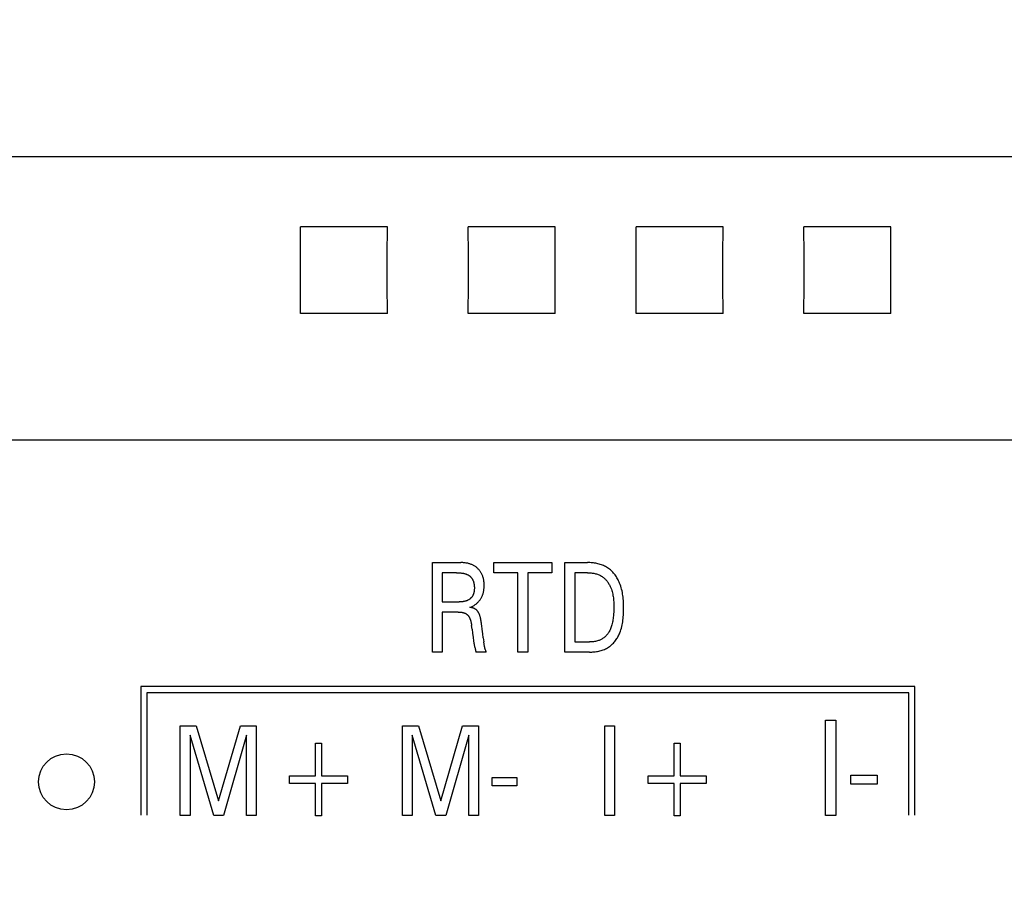
# Model space of a CAD drawing. Extents: x 0 to 420, y 0 to 297.
# Drawn here: x 131 to 149, y 180 to 196 of the extents above; entities that cross this region are included whole.
import ezdxf
from ezdxf.enums import TextEntityAlignment as Align

# ---------------------------------------------------------------- set-up
doc = ezdxf.new("R2010")
doc.units = 0
doc.header["$LTSCALE"] = 23.1
doc.header["$MEASUREMENT"] = 0
doc.layers.add('10000_FRONT', color=7, linetype='CONTINUOUS')
doc.layers.add('10100_DIM_FRONT', color=7, linetype='CONTINUOUS')
doc.dimstyles.get("Standard").update_dxf_attribs({"dimtxt": 0.18, "dimasz": 0.18, "dimexe": 0.18, "dimexo": 0.0625, "dimgap": 0.09, "dimtad": 0, "dimtih": 1, "dimtoh": 1, "dimdec": 4, "dimzin": 0, "dimdsep": 46, "dimtxsty": 'Standard', "dimcen": 0.09, "dimadec": 0, "dimazin": 0, "dimtfac": 1, "dimtdec": 4, "dimtofl": 0, "dimtmove": 0, "dimatfit": 3, "dimfxl": 1, "dimtolj": 1, "dimtzin": 0, "dimarcsym": 0})

# ---------------------------------------------------------------- blocks, each defined once
blk = doc.blocks.new('*D0')
at = {"layer": '10100_DIM_FRONT', "color": 7, "linetype": 'Continuous'}
for p, q in [((115.319259, 180.631909), (115.319259, 160.37776)), ((153.019259, 180.631909), (153.019259, 160.37776)), ((115.319259, 162.37776), (134.169259, 162.37776)), ((153.019259, 162.37776), (134.169259, 162.37776))]:
    blk.add_line(p, q, dxfattribs=at)
for points in [[(118.819259, 162.87776), (115.319259, 162.37776), (118.819259, 161.87776)], [(149.519259, 161.87776), (153.019259, 162.37776), (149.519259, 162.87776)]]:
    blk.add_solid(points, dxfattribs=at)
at = {"layer": '10100_DIM_FRONT', "color": 7, "linetype": 'Continuous', "width": 0.952381}
blk.add_text('37.7', height=3.5, dxfattribs=at).set_placement((129.766771, 163.25276), (139.766771, 163.25276), align=Align.FIT)
blk = doc.blocks.new('*D2')
at = {"layer": '10100_DIM_FRONT', "color": 7, "linetype": 'Continuous'}
for p, q in [((152.819259, 231.431909), (171.694986, 231.431909)), ((169.694986, 231.431909), (169.694986, 200.881909)), ((169.694986, 170.331909), (169.694986, 200.881909)), ((148.689259, 170.331909), (171.694986, 170.331909))]:
    blk.add_line(p, q, dxfattribs=at)
for points in [[(170.194986, 227.931909), (169.694986, 231.431909), (169.194986, 227.931909)], [(169.194986, 173.831909), (169.694986, 170.331909), (170.194986, 173.831909)]]:
    blk.add_solid(points, dxfattribs=at)
at = {"layer": '10100_DIM_FRONT', "color": 7, "linetype": 'Continuous', "width": 1.071429}
blk.add_text('61.1', height=3.5, rotation=90, dxfattribs=at).set_placement((168.819986, 195.923267), (168.819986, 204.673267), align=Align.FIT)

msp = doc.modelspace()

# ---------------------------------------------------------------- linework, layer by layer
at = {"layer": '10000_FRONT', "color": 7, "linetype": 'Continuous'}
for p, q in [((152.81926, 193.45777), (115.51926, 193.45777)), ((137.94604, 192.2087), (136.39247, 192.2087)), ((136.39406, 191.69265), (136.39247, 192.20869)), ((137.94446, 191.69265), (137.94604, 192.20869)), ((140.94604, 192.2087), (139.39247, 192.2087)), ((139.39406, 191.69265), (139.39247, 192.20869)), ((140.94446, 191.69265), (140.94604, 192.20869)), ((143.94604, 192.2087), (142.39247, 192.2087)), ((142.39406, 191.69265), (142.39247, 192.20869)), ((143.94446, 191.69265), (143.94604, 192.20869)), ((146.94604, 192.2087), (145.39247, 192.2087)), ((145.39406, 191.69265), (145.39247, 192.20869)), ((146.94446, 191.69265), (146.94604, 192.20869)), ((136.39406, 191.17117), (136.39406, 191.69265)), ((137.94446, 191.17117), (137.94446, 191.69265)), ((139.39406, 191.17117), (139.39406, 191.69265)), ((140.94446, 191.17117), (140.94446, 191.69265)), ((142.39406, 191.17117), (142.39406, 191.69265)), ((143.94446, 191.17117), (143.94446, 191.69265)), ((145.39406, 191.17117), (145.39406, 191.69265)), ((146.94446, 191.17117), (146.94446, 191.69265)), ((136.39247, 190.65512), (136.39406, 191.17117)), ((137.94604, 190.65512), (137.94446, 191.17117)), ((139.39247, 190.65512), (139.39406, 191.17117)), ((140.94604, 190.65512), (140.94446, 191.17117)), ((142.39247, 190.65512), (142.39406, 191.17117)), ((143.94604, 190.65512), (143.94446, 191.17117)), ((145.39247, 190.65512), (145.39406, 191.17117)), ((146.94604, 190.65512), (146.94446, 191.17117)), ((137.94604, 190.65512), (136.39247, 190.65512)), ((140.94604, 190.65512), (139.39247, 190.65512)), ((143.94604, 190.65512), (142.39247, 190.65512)), ((146.94604, 190.65512), (145.39247, 190.65512)), ((152.81926, 188.39129), (115.51926, 188.39129)), ((138.75017, 184.60191), (138.75017, 186.20191)), ((138.75017, 186.20191), (139.26, 186.20191)), ((139.85056, 186.02048), (139.85056, 186.20191)), ((139.85056, 186.20191), (140.88381, 186.20191)), ((140.88381, 186.20191), (140.88381, 186.02048)), ((141.11876, 184.60191), (141.11876, 186.20191)), ((141.11876, 186.20191), (141.52426, 186.20191)), ((138.92525, 186.02048), (138.92525, 185.5)), ((139.18379, 186.02048), (138.92525, 186.02048)), ((140.27964, 186.02048), (139.85056, 186.02048)), ((140.27964, 184.60191), (140.27964, 186.02048)), ((140.45472, 186.02048), (140.45472, 184.60191)), ((140.88381, 186.02048), (140.45472, 186.02048)), ((141.29384, 186.02048), (141.29384, 184.78334)), ((141.52426, 186.02048), (141.29384, 186.02048)), ((138.92525, 185.5), (139.23006, 185.5)), ((138.92525, 185.31856), (138.92525, 184.60191)), ((139.21373, 185.31856), (138.92525, 185.31856)), ((139.45866, 185.01126), (139.4505, 185.07817)), ((139.4682, 184.93784), (139.47818, 184.86421)), ((139.47818, 184.86421), (139.48593, 184.80463)), ((139.65915, 184.85591), (139.66912, 184.78561)), ((139.68455, 184.69546), (139.68279, 184.70508)), ((141.29384, 184.78334), (141.55964, 184.78334)), ((138.92525, 184.60191), (138.75017, 184.60191)), ((139.71176, 184.60304), (139.52579, 184.60304)), ((140.45472, 184.60191), (140.27964, 184.60191)), ((141.55873, 184.60191), (141.11876, 184.60191)), ((133.53726, 183.98391), (133.53726, 181.68391)), ((147.37726, 183.98391), (133.53726, 183.98391)), ((147.37726, 181.68391), (147.37726, 183.98391)), ((133.64726, 183.87391), (133.64726, 181.68391)), ((147.26726, 183.87391), (133.64726, 183.87391)), ((147.26726, 181.68391), (147.26726, 183.87391)), ((134.24336, 181.68191), (134.24336, 183.28191)), ((134.24336, 183.28191), (134.5273, 183.28191)), ((134.5273, 183.28191), (134.92917, 181.94272)), ((134.92917, 181.94272), (135.31834, 183.28191)), ((135.31834, 183.28191), (135.60228, 183.28191)), ((135.60228, 183.28191), (135.60228, 181.68191)), ((138.21598, 181.68191), (138.21598, 183.28191)), ((138.21598, 183.28191), (138.49993, 183.28191)), ((138.49993, 183.28191), (138.9018, 181.94272)), ((138.9018, 181.94272), (139.29097, 183.28191)), ((139.29097, 183.28191), (139.57491, 183.28191)), ((139.57491, 183.28191), (139.57491, 181.68191)), ((141.83255, 181.68191), (141.83255, 183.28191)), ((141.83255, 183.28191), (142.00764, 183.28191)), ((142.00764, 183.28191), (142.00764, 181.68191)), ((145.77805, 181.68191), (145.77805, 183.38191)), ((145.77805, 183.38191), (145.96408, 183.38191)), ((145.96408, 183.38191), (145.96408, 181.68191)), ((134.41844, 183.11408), (134.41844, 181.68191)), ((134.84027, 181.68191), (134.41844, 183.11408)), ((135.4272, 183.11635), (135.01625, 181.68191)), ((135.4272, 181.68191), (135.4272, 183.11635)), ((138.39107, 183.11408), (138.39107, 181.68191)), ((138.81289, 181.68191), (138.39107, 183.11408)), ((139.39983, 183.11635), (138.98888, 181.68191)), ((139.39983, 181.68191), (139.39983, 183.11635)), ((136.66093, 182.38949), (136.66093, 182.97121)), ((136.66093, 182.97121), (136.76979, 182.97121)), ((136.76979, 182.97121), (136.76979, 182.38949)), ((143.07173, 182.38949), (143.07173, 182.97121)), ((143.07173, 182.97121), (143.18059, 182.97121)), ((143.18059, 182.97121), (143.18059, 182.38949)), ((136.19556, 182.25342), (136.19556, 182.38949)), ((136.19556, 182.38949), (136.66093, 182.38949)), ((136.76979, 182.38949), (137.23516, 182.38949)), ((137.23516, 182.38949), (137.23516, 182.25342)), ((139.82165, 182.20806), (139.82165, 182.35888)), ((139.82165, 182.35888), (140.26253, 182.35888)), ((140.26253, 182.35888), (140.26253, 182.20806)), ((142.60636, 182.25342), (142.60636, 182.38949)), ((142.60636, 182.38949), (143.07173, 182.38949)), ((143.18059, 182.38949), (143.64596, 182.38949)), ((143.64596, 182.38949), (143.64596, 182.25342)), ((146.23203, 182.24095), (146.23203, 182.40119)), ((146.23203, 182.40119), (146.70046, 182.40119)), ((146.70046, 182.40119), (146.70046, 182.24095)), ((136.66093, 182.25342), (136.19556, 182.25342)), ((136.66093, 181.6717), (136.66093, 182.25342)), ((136.76979, 182.25342), (136.76979, 181.6717)), ((137.23516, 182.25342), (136.76979, 182.25342)), ((140.26253, 182.20806), (139.82165, 182.20806)), ((143.07173, 182.25342), (142.60636, 182.25342)), ((143.07173, 181.6717), (143.07173, 182.25342)), ((143.18059, 182.25342), (143.18059, 181.6717)), ((143.64596, 182.25342), (143.18059, 182.25342)), ((146.70046, 182.24095), (146.23203, 182.24095)), ((134.41844, 181.68191), (134.24336, 181.68191)), ((135.01625, 181.68191), (134.84027, 181.68191)), ((135.60228, 181.68191), (135.4272, 181.68191)), ((136.76979, 181.6717), (136.66093, 181.6717)), ((138.39107, 181.68191), (138.21598, 181.68191)), ((138.98888, 181.68191), (138.81289, 181.68191)), ((139.57491, 181.68191), (139.39983, 181.68191)), ((142.00764, 181.68191), (141.83255, 181.68191)), ((143.18059, 181.6717), (143.07173, 181.6717)), ((145.96408, 181.68191), (145.77805, 181.68191))]:
    msp.add_line(p, q, dxfattribs=at)
for points in [[(139.42238, 185.40248), (139.43493, 185.40729), (139.44732, 185.41251), (139.45954, 185.41813), (139.47157, 185.42415), (139.48309, 185.43039), (139.4944, 185.43701), (139.50548, 185.444), (139.51632, 185.45136), (139.52681, 185.45902), (139.53704, 185.46703), (139.54699, 185.4754), (139.55664, 185.48412), (139.56516, 185.49237), (139.5734, 185.5009), (139.58137, 185.50971), (139.58905, 185.51877), (139.59642, 185.52809), (139.60348, 185.53764), (139.61021, 185.54743), (139.61661, 185.55744), (139.62266, 185.56765), (139.62852, 185.5784), (139.63401, 185.58934), (139.63913, 185.60047), (139.64387, 185.61175), (139.64826, 185.62319), (139.65229, 185.63475), (139.65596, 185.64644), (139.65929, 185.65822), (139.66227, 185.67009), (139.66553, 185.68502), (139.66828, 185.70005), (139.67055, 185.71515), (139.67236, 185.73033), (139.67373, 185.74555), (139.6747, 185.76082), (139.67527, 185.77611), (139.67547, 185.79142), (139.67535, 185.80591), (139.67489, 185.82038), (139.6741, 185.83484), (139.67294, 185.84927), (139.67141, 185.86365), (139.66948, 185.87798), (139.66714, 185.89225), (139.66438, 185.90645), (139.66116, 185.92056), (139.65794, 185.93293), (139.65436, 185.9452), (139.65039, 185.95736), (139.64604, 185.96938), (139.6413, 185.98125), (139.63615, 185.99295), (139.6306, 186.00445), (139.62462, 186.01573), (139.61822, 186.02678), (139.61236, 186.0361), (139.60618, 186.04523), (139.59969, 186.05415), (139.59292, 186.06285), (139.58586, 186.07133), (139.57852, 186.07957), (139.57093, 186.08758), (139.56308, 186.09533), (139.55498, 186.10283), (139.54666, 186.11006), (139.53736, 186.1176), (139.52781, 186.12482), (139.51803, 186.1317), (139.50802, 186.13826), (139.4978, 186.14447), (139.48739, 186.15035), (139.47679, 186.15589), (139.46602, 186.16109), (139.45453, 186.16618), (139.44288, 186.17089), (139.43109, 186.17524), (139.41917, 186.17923), (139.40713, 186.18286), (139.39499, 186.18614), (139.38277, 186.18909), (139.37047, 186.1917), (139.35484, 186.19454), (139.33913, 186.19689), (139.32337, 186.19875), (139.30755, 186.20017), (139.29171, 186.20115), (139.27585, 186.20172), (139.26, 186.20191)], [(141.55873, 184.60191), (141.57937, 184.60215), (141.60012, 184.60288), (141.62096, 184.60413), (141.64183, 184.60591), (141.6627, 184.60826), (141.68352, 184.61118), (141.70425, 184.61472), (141.72485, 184.61887), (141.74528, 184.62368), (141.76549, 184.62916), (141.78544, 184.63534), (141.8051, 184.64223), (141.82441, 184.64986), (141.84334, 184.65825), (141.86185, 184.66742), (141.87988, 184.67741), (141.89741, 184.68822), (141.91341, 184.69916), (141.92893, 184.71083), (141.94394, 184.72318), (141.95846, 184.73617), (141.97248, 184.74977), (141.986, 184.76394), (141.999, 184.77865), (142.0115, 184.79386), (142.02349, 184.80953), (142.03496, 184.82562), (142.04592, 184.8421), (142.05635, 184.85894), (142.06626, 184.87609), (142.07564, 184.89352), (142.0845, 184.9112), (142.09282, 184.92908), (142.10061, 184.94713), (142.11132, 184.97454), (142.12089, 185.00223), (142.12935, 185.03018), (142.13679, 185.05838), (142.14326, 185.08679), (142.14883, 185.11541), (142.15355, 185.1442), (142.15749, 185.17316), (142.16071, 185.20226), (142.16327, 185.23147), (142.16523, 185.26079), (142.16665, 185.29019), (142.16761, 185.31965), (142.16815, 185.34915), (142.16834, 185.37866), (142.16823, 185.40799), (142.16779, 185.4373), (142.16695, 185.46657), (142.16567, 185.49579), (142.1639, 185.52494), (142.16158, 185.554), (142.15866, 185.58296), (142.15509, 185.6118), (142.15082, 185.6405), (142.14579, 185.66904), (142.13995, 185.6974), (142.13325, 185.72558), (142.12564, 185.75355), (142.11705, 185.78129), (142.10745, 185.80878), (142.09678, 185.83602), (142.08855, 185.85514), (142.07975, 185.87409), (142.07039, 185.89281), (142.06048, 185.91128), (142.05002, 185.92946), (142.039, 185.9473), (142.02743, 185.96477), (142.01532, 185.98183), (142.00266, 185.99844), (141.98946, 186.01455), (141.97572, 186.03015), (141.96144, 186.04517), (141.94663, 186.05959), (141.93128, 186.07337), (141.91541, 186.08646), (141.89901, 186.09883), (141.88209, 186.11044), (141.86463, 186.12127), (141.84668, 186.13132), (141.82829, 186.14061), (141.80948, 186.14915), (141.79031, 186.15697), (141.77079, 186.1641), (141.75099, 186.17053), (141.73092, 186.17631), (141.71063, 186.18144), (141.69016, 186.18594), (141.66954, 186.18985), (141.64881, 186.19317), (141.62801, 186.19592), (141.60717, 186.19813), (141.58635, 186.19981), (141.56556, 186.20099), (141.54485, 186.20168), (141.52426, 186.20191)], [(139.18379, 186.02048), (139.19867, 186.02036), (139.21355, 186.01997), (139.22842, 186.01931), (139.24328, 186.01832), (139.2581, 186.017), (139.2729, 186.01531), (139.28341, 186.01387), (139.2939, 186.0122), (139.30434, 186.01029), (139.31473, 186.00812), (139.32506, 186.00566), (139.33531, 186.0029), (139.34547, 185.99981), (139.35281, 185.99735), (139.36008, 185.99469), (139.36727, 185.99182), (139.37436, 185.98874), (139.38135, 185.98542), (139.38821, 185.98187), (139.39494, 185.97806), (139.40151, 185.97399), (139.40733, 185.97006), (139.41301, 185.96591), (139.41854, 185.96155), (139.4239, 185.95698), (139.42911, 185.95223), (139.43414, 185.94729), (139.43899, 185.94216), (139.44365, 185.93687), (139.44812, 185.93142), (139.45239, 185.92581), (139.45645, 185.92006), (139.46096, 185.9131), (139.46518, 185.90597), (139.46912, 185.89868), (139.47278, 185.89125), (139.47617, 185.88368), (139.47931, 185.876), (139.48219, 185.86822), (139.48483, 185.86037), (139.48723, 185.85244), (139.48941, 185.84446), (139.4917, 185.83495), (139.49369, 185.82538), (139.4954, 185.81577), (139.49683, 185.8061), (139.49801, 185.7964), (139.49893, 185.78664), (139.49962, 185.77685), (139.50008, 185.76701), (139.50034, 185.75712), (139.50039, 185.7472), (139.50029, 185.73878), (139.50004, 185.73035), (139.49964, 185.72191), (139.49907, 185.71348), (139.49831, 185.70507), (139.49736, 185.69669), (139.49619, 185.68835), (139.49481, 185.68006), (139.4932, 185.67184), (139.49133, 185.6637), (139.48921, 185.65564), (139.48682, 185.64769), (139.48415, 185.63985), (139.48118, 185.63214), (139.4779, 185.62456), (139.47429, 185.61713), (139.47036, 185.60986), (139.46666, 185.60369), (139.46271, 185.59765), (139.45852, 185.59176), (139.4541, 185.58601), (139.44945, 185.58041), (139.4446, 185.57498), (139.43955, 185.56971), (139.43431, 185.56462), (139.42888, 185.5597), (139.42329, 185.55496), (139.41754, 185.55042), (139.41163, 185.54607), (139.40559, 185.54192), (139.39942, 185.53798), (139.39314, 185.53425), (139.38674, 185.53074), (139.38024, 185.52746), (139.372, 185.52368), (139.36363, 185.52024), (139.35514, 185.51714), (139.34655, 185.51435), (139.33786, 185.51186), (139.32909, 185.50966), (139.32024, 185.50773), (139.31133, 185.50606), (139.30237, 185.50462), (139.29337, 185.50342), (139.28433, 185.50242), (139.27528, 185.50161), (139.26621, 185.50099), (139.25715, 185.50053), (139.24809, 185.50022), (139.23906, 185.50005), (139.23006, 185.5)], [(141.52426, 186.02048), (141.54016, 186.02028), (141.55615, 186.0197), (141.57221, 186.0187), (141.58829, 186.01727), (141.60437, 186.0154), (141.62041, 186.01307), (141.63637, 186.01026), (141.65224, 186.00696), (141.66796, 186.00316), (141.68352, 185.99883), (141.69887, 185.99396), (141.71398, 185.98854), (141.72882, 185.98255), (141.74336, 185.97598), (141.75756, 185.9688), (141.77139, 185.961), (141.78482, 185.95257), (141.79722, 185.94393), (141.80923, 185.93473), (141.82083, 185.92499), (141.83204, 185.91475), (141.84285, 185.90404), (141.85326, 185.89287), (141.86326, 185.88129), (141.87287, 185.86932), (141.88207, 185.85699), (141.89087, 185.84433), (141.89927, 185.83137), (141.90726, 185.81813), (141.91485, 185.80464), (141.92203, 185.79094), (141.92881, 185.77706), (141.93519, 185.76301), (141.94115, 185.74883), (141.94943, 185.72714), (141.95682, 185.70524), (141.96336, 185.68314), (141.96911, 185.66086), (141.97411, 185.63843), (141.97841, 185.61585), (141.98206, 185.59315), (141.98509, 185.57034), (141.98757, 185.54745), (141.98953, 185.52449), (141.99102, 185.50147), (141.9921, 185.47843), (141.9928, 185.45537), (141.99317, 185.43231), (141.99326, 185.40928), (141.993, 185.37799), (141.99224, 185.34678), (141.99092, 185.31563), (141.989, 185.28455), (141.98641, 185.25352), (141.98308, 185.22256), (141.98024, 185.20059), (141.97696, 185.17868), (141.9732, 185.15684), (141.96891, 185.13509), (141.96407, 185.11345), (141.95863, 185.09195), (141.95254, 185.07061), (141.94701, 185.05316), (141.94097, 185.03587), (141.93439, 185.01879), (141.9272, 185.00197), (141.91938, 184.98543), (141.91087, 184.96924), (141.90164, 184.95343), (141.894, 184.94153), (141.88591, 184.92991), (141.87737, 184.9186), (141.8684, 184.90763), (141.859, 184.89703), (141.84918, 184.88684), (141.83895, 184.87707), (141.82831, 184.86776), (141.81727, 184.85894), (141.80579, 184.85059), (141.79394, 184.84276), (141.78176, 184.83545), (141.76927, 184.82865), (141.7565, 184.82236), (141.74349, 184.81658), (141.73026, 184.8113), (141.71685, 184.80652), (141.70328, 184.80224), (141.68572, 184.79748), (141.66798, 184.79348), (141.6501, 184.79021), (141.63211, 184.78763), (141.61403, 184.78569), (141.59591, 184.78436), (141.57777, 184.78359), (141.55964, 184.78334)], [(139.63899, 185.01063), (139.63195, 185.07078), (139.6283, 185.10085), (139.62594, 185.11912), (139.62339, 185.13738), (139.62061, 185.1556), (139.61752, 185.17375), (139.61406, 185.19184), (139.61016, 185.20983), (139.60765, 185.22031), (139.60495, 185.23075), (139.60204, 185.24112), (139.59889, 185.25144), (139.59549, 185.26168), (139.59181, 185.27183), (139.58784, 185.28189), (139.58355, 185.29185), (139.58047, 185.29849), (139.57723, 185.30505), (139.5738, 185.31152), (139.57017, 185.31786), (139.56632, 185.32406), (139.56224, 185.33009), (139.55792, 185.33592), (139.55334, 185.34154), (139.54847, 185.34691), (139.54364, 185.35173), (139.53856, 185.35631), (139.53327, 185.36065), (139.52779, 185.36476), (139.52213, 185.36862), (139.51632, 185.37224), (139.50964, 185.37601), (139.50281, 185.37949), (139.49585, 185.38269), (139.48876, 185.38562), (139.48157, 185.38831), (139.47429, 185.39076), (139.46576, 185.39332), (139.45715, 185.39561), (139.44848, 185.39765), (139.43978, 185.39945), (139.43107, 185.40106), (139.42238, 185.40248)], [(139.21373, 185.31856), (139.22125, 185.31851), (139.22878, 185.31832), (139.2363, 185.31801), (139.24381, 185.31756), (139.25132, 185.31696), (139.25881, 185.3162), (139.26629, 185.31527), (139.27374, 185.31418), (139.28116, 185.31289), (139.2868, 185.31179), (139.29242, 185.31057), (139.29801, 185.30922), (139.30356, 185.30775), (139.30908, 185.30614), (139.31455, 185.30439), (139.31997, 185.3025), (139.32534, 185.30045), (139.33065, 185.29825), (139.33589, 185.29588), (139.34006, 185.29386), (139.34418, 185.29173), (139.34823, 185.28948), (139.35223, 185.28713), (139.35615, 185.28466), (139.36, 185.28209), (139.36377, 185.2794), (139.36746, 185.2766), (139.37105, 185.27369), (139.37454, 185.27067), (139.37793, 185.26754), (139.38154, 185.26394), (139.38503, 185.26022), (139.38838, 185.25638), (139.39161, 185.25242), (139.39472, 185.24836), (139.39771, 185.24421), (139.40059, 185.23997), (139.40335, 185.23565), (139.406, 185.23126), (139.40854, 185.22681), (139.41099, 185.2223), (139.41408, 185.21626), (139.417, 185.21014), (139.41975, 185.20395), (139.42236, 185.1977), (139.42482, 185.19139), (139.42714, 185.18503), (139.42933, 185.17863), (139.43139, 185.17218), (139.43334, 185.1657), (139.43518, 185.15918), (139.43751, 185.15031), (139.43966, 185.1414), (139.44164, 185.13244), (139.44346, 185.12346), (139.44513, 185.11444), (139.44666, 185.1054), (139.44806, 185.09633), (139.44934, 185.08726), (139.4505, 185.07817)], [(139.45866, 185.01126), (139.46174, 184.98673), (139.46493, 184.96227), (139.4682, 184.93784)], [(139.65915, 184.85591), (139.64927, 184.92899), (139.63899, 185.01063)], [(139.48593, 184.80463), (139.48748, 184.79304), (139.48909, 184.78149), (139.49078, 184.76999), (139.49258, 184.75857), (139.4945, 184.74725), (139.49656, 184.73605), (139.49879, 184.72498), (139.5012, 184.71407), (139.50382, 184.70333), (139.50528, 184.69777), (139.50679, 184.69224), (139.50834, 184.68674)], [(139.50834, 184.68674), (139.51304, 184.6702), (139.51458, 184.66463), (139.51609, 184.65899), (139.51755, 184.65329), (139.51894, 184.64749), (139.52026, 184.64159), (139.52149, 184.63556), (139.52262, 184.6294), (139.52362, 184.62308), (139.5245, 184.61659), (139.52523, 184.60992), (139.52579, 184.60304)], [(139.68279, 184.70508), (139.6768, 184.73839), (139.67515, 184.74782), (139.67354, 184.75725), (139.672, 184.76668), (139.67052, 184.77613), (139.66912, 184.78561)], [(139.69983, 184.63943), (139.69888, 184.64181), (139.69794, 184.6442), (139.69702, 184.64661), (139.69614, 184.64903), (139.69464, 184.65341), (139.69323, 184.65788), (139.69192, 184.66241), (139.69069, 184.66701), (139.68953, 184.67166), (139.68844, 184.67635), (139.6874, 184.68109), (139.68641, 184.68586), (139.68547, 184.69065), (139.68455, 184.69546)], [(139.71176, 184.60304), (139.71117, 184.60603), (139.71051, 184.60894), (139.7098, 184.61176), (139.70904, 184.61451), (139.70823, 184.61719), (139.70738, 184.61982), (139.7065, 184.62239), (139.70558, 184.62491), (139.70465, 184.62739), (139.7037, 184.62984), (139.70273, 184.63226), (139.69983, 184.63943)]]:
    msp.add_lwpolyline(points, dxfattribs=at)
msp.add_circle((132.20926, 182.28191), 0.5, dxfattribs=at)

# ---------------------------------------------------------------- dimensions: what is measured, and where the dimension line sits
at = {"layer": '10100_DIM_FRONT', "color": 7, "linetype": 'Continuous'}
dim = msp.add_linear_dim(base=(169.69499, 170.33191), p1=(152.81926, 231.43191), p2=(148.68926, 170.33191), angle=270, dimstyle='Standard', dxfattribs=at)
dim.commit()
dim.dimension.update_dxf_attribs({"geometry": '*D2', "text_midpoint": (167.06999, 200.29827), "dimtype": 128})
dim = msp.add_linear_dim(base=(153.01926, 162.37776), p1=(115.31926, 180.63191), p2=(153.01926, 180.63191), dimstyle='Standard', dxfattribs=at)
dim.commit()
dim.dimension.update_dxf_attribs({"geometry": '*D0', "text_midpoint": (134.76677, 165.00276), "dimtype": 128})

doc.saveas('drawing.dxf')
